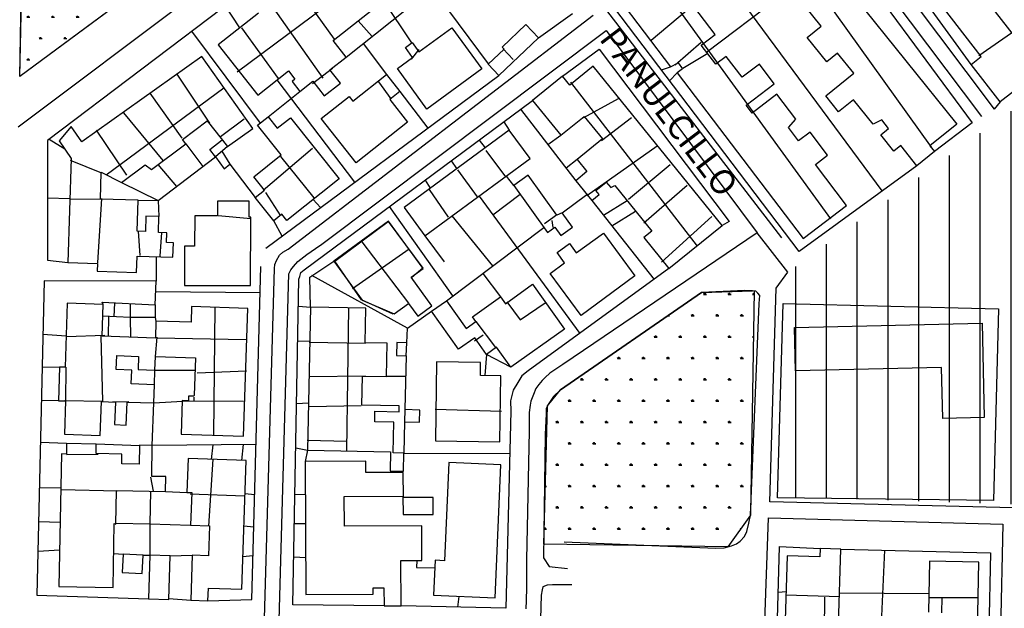
# Model space of a CAD drawing. Units: millimetres. Extents: x 734 to 8077, y 427 to 7224.
# Drawn here: x 4127 to 4327, y 791 to 911 of the extents above; entities that cross this region are included whole.
import ezdxf

# ---------------------------------------------------------------- set-up
doc = ezdxf.new("R2010")
doc.units = ezdxf.units.MM
for name, color, linetype in [('AREAS-VERDES', 3, 'Continuous'), ('CALLES', 8, 'Continuous'), ('CERCOS', 252, 'Continuous'), ('EDFICIOS', 9, 'Continuous'), ('equipamiento', 151, 'Continuous'), ('NOM-CALLES', 252, 'Continuous')]:
    doc.layers.add(name, color=color, linetype=linetype)
doc.styles.add('SIMPLEX', font='SIMPLEX.shx', dxfattribs={"height": 5})

msp = doc.modelspace()

# ---------------------------------------------------------------- hatches: boundary and pattern name
at = {"layer": 'AREAS-VERDES', "linetype": 'Continuous'}
h = msp.add_hatch(dxfattribs=at)
h.set_pattern_fill('SWAMP', color=256, scale=5, style=0)
h.set_pattern_definition([(0, (-343009.0154, -6297089.7184), (2.5, 4.330127015), [0.625, -4.375]), (90, (-343008.7029, -6297089.7184), (-2.5, 4.330127015), [0.3125, -8.34775403]), (90, (-343008.6247, -6297089.7184), (-2.5, 4.330127015), [0.25, -8.41025403]), (90, (-343008.781, -6297089.7184), (-2.5, 4.330127015), [0.25, -8.41025403]), (60, (-343008.5466, -6297089.7184), (-2.4999999966, 4.330127017), [0.2, -4.8]), (120, (-343008.859, -6297089.7184), (-4.9999999966, 2e-09), [0.2, -4.8])])
h.paths.add_polyline_path([(4162.86, 925.62), (4163.45, 927.9), (4130.09, 929.26), (4127.96, 927.73), (4127.67, 927.44), (4127.05, 899.14)])
h = msp.add_hatch(dxfattribs=at)
h.set_pattern_fill('SWAMP', color=256, scale=5, style=0)
h.set_pattern_definition([(0, (-343009.0154, -6297089.7184), (2.5, 4.330127015), [0.625, -4.375]), (90, (-343008.7029, -6297089.7184), (-2.5, 4.330127015), [0.3125, -8.34775403]), (90, (-343008.6247, -6297089.7184), (-2.5, 4.330127015), [0.25, -8.41025403]), (90, (-343008.781, -6297089.7184), (-2.5, 4.330127015), [0.25, -8.41025403]), (60, (-343008.5466, -6297089.7184), (-2.4999999966, 4.330127017), [0.2, -4.8]), (120, (-343008.859, -6297089.7184), (-4.9999999966, 2e-09), [0.2, -4.8])])
h.paths.add_polyline_path([(4276.31, 855.58), (4275.96, 855.64), (4265.56, 855.27), (4236.97, 835.51), (4234.32, 832.22), (4233.53, 804.14), (4270.95, 803.61), (4275.57, 810.04)])
at = {"layer": 'equipamiento', "linetype": 'Continuous'}
h = msp.add_hatch(dxfattribs=at)
h.set_pattern_fill('LINE', color=256, scale=50, angle=90, style=0)
h.set_pattern_definition([(90, (-343009.0154, -6297089.7184), (-6.25, 4e-16), [])])
h.paths.add_polyline_path([(4516.14, 934.72), (4471.45, 995.17), (4391.85, 934.62), (4372.53, 920.81), (4378.42, 911.92), (4351.63, 891.23), (4343.23, 902.74), (4283.13, 859.42), (4280.78, 856.13), (4279.54, 813.91), (4428.11, 808.93), (4430.2, 871.19)])
h.paths.add_polyline_path([(4378.42, 911.92), (4372.53, 920.81), (4391.85, 934.62), (4471.45, 995.17), (4375.78, 926.2), (4370.79, 922.29), (4370.64, 922.5), (4343.23, 902.74), (4351.63, 891.23)], flags=16)
h.paths.add_polyline_path([(4374.79, 873.06), (4414.55, 873.06), (4414.55, 888.06), (4374.79, 888.06)], flags=24)

# ---------------------------------------------------------------- linework, layer by layer
at = {"layer": 'AREAS-VERDES', "linetype": 'Continuous'}
for points in [[(4127.88, 927.67), (4130.09, 929.26), (4163.45, 927.9), (4162.86, 925.62), (4127.05, 899.14), (4127.67, 927.44)], [(4276.31, 855.58), (4275.57, 810.04), (4270.95, 803.61), (4233.53, 804.14), (4234.32, 832.22), (4236.97, 835.51), (4265.56, 855.27), (4275.96, 855.64)]]:
    msp.add_lwpolyline(points, dxfattribs=at)
at = {"layer": 'CALLES'}
for p, q in [((4126.72, 888.94), (4288.23, 1010.13)), ((4257.05, 982.78, 55), (4325.08, 892.53, 55)), ((4254.67, 980.97, 55), (4322.5, 891.04, 55)), ((4216.07, 951.88), (4281.82, 866.34)), ((4162.86, 925.62), (4127.05, 899.14)), ((4127.05, 899.14), (4127.49, 925.16)), ((4181.6, 864.1, 55), (4243.59, 911.61, 55)), ((4188.46, 865.11, 55), (4246.22, 908.45, 55)), ((4246.22, 908.45, 55), (4276.87, 867.42, 55)), ((4276.87, 867.42), (4237.38, 840.64)), ((4283.13, 859.42), (4276.87, 867.42)), ((4187.14, 864.18, 55), (4188.46, 865.11, 55)), ((4179.21, 861.79, 55), (4179.87, 862.85, 55)), ((4179.87, 862.85, 55), (4180.53, 863.49, 55)), ((4180.53, 863.49, 55), (4181.6, 864.1, 55)), ((4183.54, 861.59, 55), (4185.42, 862.97, 55)), ((4185.42, 862.97, 55), (4187.14, 864.18, 55)), ((4178.79, 860.12, 55), (4178.92, 860.98, 55)), ((4178.92, 860.98, 55), (4179.21, 861.79, 55)), ((4182.14, 859.85, 55), (4182.67, 860.58, 55)), ((4182.67, 860.58, 55), (4183.54, 861.59, 55)), ((4176.8, 789.03, 55), (4178.79, 860.12, 55)), ((4179.77, 788.72, 55), (4181.72, 859.08, 55)), ((4181.72, 859.08, 55), (4182.14, 859.85, 55)), ((4280.78, 856.13), (4283.13, 859.42)), ((4265.56, 855.27), (4236.97, 835.51)), ((4274.41, 855.65), (4265.56, 855.27)), ((4275.96, 855.64), (4274.41, 855.65)), ((4276.66, 855.51), (4275.96, 855.64)), ((4277.02, 855.1), (4276.66, 855.51)), ((4277.43, 854.65), (4277.02, 855.1)), ((4277.33, 853.06), (4277.43, 854.65)), ((4279.51, 812.74), (4280.78, 856.13)), ((4275.57, 810.04), (4277.33, 853.06)), ((4237.38, 840.64), (4234.76, 838.91)), ((4234.76, 838.91), (4233.81, 837.98)), ((4232.54, 836.6), (4231.96, 835.75)), ((4233.24, 837.41), (4232.54, 836.6)), ((4233.81, 837.98), (4233.24, 837.41)), ((4231.46, 834.57), (4230.92, 833.23)), ((4231.96, 835.75), (4231.46, 834.57)), ((4236.97, 835.51), (4235.49, 834.17)), ((4230.79, 832.41), (4230.57, 830.91)), ((4230.92, 833.23), (4230.79, 832.41)), ((4234.59, 832.71), (4234.05, 831.73)), ((4235.08, 833.52), (4234.59, 832.71)), ((4235.49, 834.17), (4235.08, 833.52)), ((4230.57, 830.91), (4230.59, 827.15)), ((4234.04, 830.63), (4233.84, 826.43)), ((4234.05, 831.73), (4234.04, 830.63)), ((4230.59, 827.15), (4230.06, 800.97)), ((4233.84, 826.43), (4233.49, 801.39)), ((4390.89, 810.02), (4279.51, 812.74)), ((4274.68, 674.94), (4279.19, 809.48)), ((4274.77, 806.7), (4275.23, 808.41)), ((4275.23, 808.41), (4275.57, 810.04)), ((4279.19, 809.48), (4326.83, 808.21)), ((4274.31, 805.72), (4274.77, 806.7)), ((4326.83, 808.21), (4324.31, 688.95)), ((4237.71, 804.62), (4268.5, 803.36)), ((4272.67, 804.23), (4273.45, 804.79)), ((4273.45, 804.79), (4274.31, 805.72)), ((4268.5, 803.36), (4270.21, 803.43)), ((4270.21, 803.43), (4271.69, 803.79)), ((4271.69, 803.79), (4272.67, 804.23)), ((4230.06, 800.97), (4230.01, 795.38)), ((4233.49, 801.39), (4234.61, 799.63)), ((4234.61, 799.63), (4238.36, 799.19)), ((4230.01, 795.38), (4229.99, 792.69)), ((4233.23, 794.87), (4232.98, 793.77)), ((4233.32, 795.48), (4233.23, 794.87)), ((4234.26, 795.84), (4233.32, 795.48)), ((4235.32, 795.87), (4234.26, 795.84)), ((4239.24, 795.92), (4235.32, 795.87)), ((4232.98, 793.77), (4229.71, 666.97)), ((4229.99, 792.69), (4229.9, 791.02))]:
    msp.add_line(p, q, dxfattribs=at)
at = {"layer": 'CERCOS'}
for p, q in [((4268.11, 960.79, 212), (4320.57, 889.71, 212)), ((4285.46, 863.57, 212), (4219.04, 951.12, 212)), ((4213.34, 947.33, 212), (4132.72, 886.16, 212)), ((4266.6, 904.08, 212), (4294.4, 925.16, 212)), ((4206.82, 922.44, 212), (4222.27, 901.7, 212)), ((4193.38, 903.08, 212), (4215.12, 920.37, 212)), ((4302.33, 875.89, 212), (4271.97, 916.91, 212)), ((4320.39, 901.6, 212), (4309.35, 916.84, 212)), ((4206.72, 905.99, 212), (4201, 914.56, 212)), ((4171.78, 909.04, 212), (4168.8, 913.54, 212)), ((4198.64, 907.27, 212), (4195.81, 910.46, 212)), ((4232.47, 906.97, 212), (4239.35, 911.93, 212)), ((4161.93, 908.32, 212), (4175.88, 889.65, 212)), ((4196.82, 905.81, 212), (4201.57, 899.54, 212)), ((4237.34, 899.21, 552.3), (4244.79, 904.7, 552.3)), ((4244.79, 904.7, 552.3), (4271.2, 869.7, 552.3)), ((4257.46, 900.48, 212), (4259.32, 901.1, 212)), ((4177.03, 864.25, 212), (4224.39, 899.36, 212)), ((4179.32, 898.44, 212), (4195.11, 877.66, 212)), ((4259.12, 898.29, 212), (4260.67, 899.87, 212)), ((4177.53, 890.96, 212), (4184, 896.1, 212)), ((4204.29, 896.08, 212), (4209.97, 888.67, 212)), ((4184.88, 859.88, 552.3), (4231.24, 894.27, 552.3)), ((4228.84, 892.49, 212), (4240.03, 877.98, 212)), ((4326.25, 894.01, 212), (4325.08, 892.53, 212)), ((4225.42, 889.95, 212), (4226.52, 888.24, 212)), ((4320.57, 889.71, 212), (4312.92, 883.89, 212)), ((4133.06, 886.42, 212), (4136.19, 884.42, 212)), ((4234.39, 885.3, 212), (4236.98, 887.19, 212)), ((4132.72, 886.16, 212), (4132.71, 861.85, 212)), ((4160.78, 885.47, 212), (4164.25, 880.84, 212)), ((4165.71, 884.33, 212), (4168.18, 886.29, 212)), ((4169.27, 884.93, 212), (4166.84, 882.81, 212)), ((4220.41, 886.23, 212), (4221.61, 884.63, 212)), ((4155.15, 873.92, 212), (4166.84, 882.81, 212)), ((4166.84, 882.81, 212), (4165.71, 884.33, 212)), ((4166.84, 882.81, 212), (4168.62, 880.39, 212)), ((4168.15, 883.95, 212), (4169.73, 881.32, 212)), ((4158.98, 876.83, 212), (4155.15, 881.25, 212)), ((4168.62, 880.39, 212), (4169.73, 881.32, 212)), ((4169.73, 881.32, 212), (4174.92, 874.54, 212)), ((4214.75, 882.04, 212), (4215.84, 880.4, 212)), ((4240.31, 882.31, 212), (4238.07, 880.53, 212)), ((4309.35, 881.02, 212), (4285.46, 863.57, 212)), ((4227.44, 876.97, 212), (4225.94, 878.92, 212)), ((4147.72, 877.6, 212), (4155.15, 873.92, 212)), ((4159.01, 876.75, 212), (4158.98, 876.83, 212)), ((4209.42, 878.08, 212), (4210.44, 876.43, 212)), ((4132.72, 874.5, 212), (4137.23, 874.37, 212)), ((4220.39, 874.85, 212), (4240.84, 846.96, 212)), ((4223.19, 871.04, 212), (4228.72, 875.21, 212)), ((4237.26, 871.47, 212), (4242.3, 875.17, 212)), ((4151.1, 873.99, 212), (4155.15, 873.92, 212)), ((4155.15, 873.92, 212), (4155.34, 870.7, 212)), ((4186.71, 874.14, 212), (4188.16, 872.51, 212)), ((4215.09, 854.61, 212), (4202.21, 872.73, 212)), ((4243.31, 873.92, 212), (4255.95, 857.94, 212)), ((4250.51, 873.9, 212), (4245.69, 870.91, 212)), ((4223.2, 860.69, 212), (4214.95, 870.85, 212)), ((4247.38, 868.78, 212), (4252.21, 871.81, 212)), ((4180.35, 866.72, 212), (4178.66, 869.84, 212)), ((4213.74, 853.6, 212), (4233.57, 868.48, 212)), ((4271.2, 869.7, 552.3), (4269.77, 868.88, 552.3)), ((4209.39, 866.77, 212), (4213.32, 861.5, 212)), ((4154.79, 862.53, 552.3), (4154.76, 857.58, 552.3)), ((4132.71, 861.85, 212), (4136.8, 861.37, 212)), ((4174.21, 792.93, 552.3), (4176.04, 860.56, 552.3)), ((4186.01, 858.4, 552.3), (4190.86, 861.64, 552.3)), ((4183.77, 857.97, 552.3), (4183.94, 858.54, 552.3)), ((4183.94, 858.54, 552.3), (4184.15, 859.35, 552.3)), ((4184.15, 859.35, 552.3), (4184.88, 859.88, 552.3)), ((4186.11, 852.28, 552.3), (4186.01, 858.4, 552.3)), ((4205.87, 848.05, 212), (4186.44, 858.69, 212)), ((4221.13, 859.14, 212), (4224.73, 854.41, 212)), ((4258.98, 860.14, 552.3), (4230.34, 839.33, 552.3)), ((4132.04, 857.63, 552.3), (4130.56, 793.8, 552.3)), ((4154.76, 857.58, 552.3), (4132.04, 857.63, 552.3)), ((4154.6, 852.77, 552.3), (4154.76, 857.58, 552.3)), ((4182.56, 791.85, 552.3), (4183.77, 857.97, 552.3)), ((4154.69, 855.46, 552.3), (4175.89, 855.26, 552.3)), ((4143.79, 853.3, 552.3), (4154.6, 852.77, 552.3)), ((4144.03, 852.81, 552.3), (4143.79, 853.3, 552.3)), ((4146.22, 850.36, 552.3), (4146.4, 853.17, 552.3)), ((4149.5, 853.02, 552.3), (4149.48, 850.2, 552.3)), ((4154.6, 852.77, 552.3), (4154.58, 850.16, 552.3)), ((4183.67, 852.5, 552.3), (4186.11, 852.28, 552.3)), ((4281.01, 813.55, 55), (4282.2, 853.03, 55)), ((4282.2, 853.03, 55), (4325.96, 851.97, 55)), ((4149.48, 850.2, 552.3), (4143.94, 850.48, 552.3)), ((4145.08, 846.35, 552.3), (4145.15, 850.42, 552.3)), ((4205.87, 848.05, 212), (4210.73, 851.45, 212)), ((4325.96, 851.97, 55), (4324.94, 813.02, 55)), ((4154.58, 850.16, 552.3), (4149.48, 850.2, 552.3)), ((4149.48, 850.2, 552.3), (4149.56, 846.19, 552.3)), ((4154.58, 850.16, 552.3), (4154.73, 849.46, 552.3)), ((4131.78, 846.78, 552.3), (4136.49, 846.49, 552.3)), ((4205.71, 845.02, 212), (4205.87, 848.05, 212)), ((4185.98, 845.38, 552.3), (4183.54, 845.32, 552.3)), ((4205.58, 842.39, 552.3), (4205.32, 831.49, 552.3)), ((4221.91, 842.71, 212), (4221.58, 838.41, 212)), ((4226.88, 840.08, 212), (4221.91, 842.71, 212)), ((4131.63, 840.14, 552.3), (4135.15, 840.13, 552.3)), ((4154.41, 836.53, 552.3), (4154.52, 839.49, 552.3)), ((4154.52, 839.49, 552.3), (4162.68, 839.52, 552.3)), ((4229.1, 838.36, 552.3), (4228.24, 836.98, 552.3)), ((4230.34, 839.33, 552.3), (4229.1, 838.36, 552.3)), ((4205.48, 838.22, 552.3), (4201.61, 838.18, 552.3)), ((4228.24, 836.98, 552.3), (4227.33, 835.44, 552.3)), ((4227.33, 835.44, 552.3), (4226.78, 833.28, 552.3)), ((4134.9, 833.3, 552.3), (4131.47, 833.32, 552.3)), ((4153.99, 824.21, 552.3), (4154.28, 832.83, 552.3)), ((4154.28, 832.83, 552.3), (4161.32, 833.28, 552.3)), ((4185.74, 832.78, 552.3), (4183.31, 832.68, 552.3)), ((4226.78, 833.28, 552.3), (4226.85, 831.2, 552.3)), ((4226.85, 831.2, 552.3), (4225.8, 791.15, 552.3)), ((4205.23, 829.02, 552.3), (4205.12, 822.65, 552.3)), ((4136.57, 824.59, 552.3), (4131.28, 824.8, 552.3)), ((4151.39, 824.15, 552.3), (4142.59, 824.48, 552.3)), ((4175.06, 824.42, 552.3), (4153.99, 824.21, 552.3)), ((4166.02, 821.36, 552.3), (4166.38, 824.33, 552.3)), ((4172.45, 824.39, 552.3), (4172.09, 821.15, 552.3)), ((4183.14, 823.75, 552.3), (4185.56, 823.23, 552.3)), ((4185.56, 823.23, 552.3), (4185.06, 820.98, 552.3)), ((4205.12, 822.65, 552.3), (4226.62, 822.59, 552.3)), ((4135.4, 815.55, 552.3), (4131.07, 815.58, 552.3)), ((4153.61, 814.92, 552.3), (4153.52, 808.31, 552.3)), ((4156.66, 814.86, 552.3), (4161.01, 814.65, 552.3)), ((4172.84, 814.44, 552.3), (4174.78, 814.22, 552.3)), ((4182.97, 814.32, 552.3), (4185.1, 814.26, 552.3)), ((4324.94, 813.02, 55), (4281.01, 813.55, 55)), ((4130.91, 808.73, 552.3), (4135.27, 808.61, 552.3)), ((4146.62, 808.45, 552.3), (4153.52, 808.31, 552.3)), ((4182.86, 808.33, 552.3), (4185.13, 808.35, 552.3)), ((4153.52, 808.31, 552.3), (4153.5, 801.94, 552.3)), ((4153.52, 808.31, 552.3), (4161.77, 808.04, 552.3)), ((4172.61, 807.88, 552.3), (4174.61, 807.7, 552.3)), ((4130.77, 802.74, 552.3), (4135.16, 802.99, 552.3)), ((4278.95, 715.84, 552.3), (4281.46, 803.66, 552.3)), ((4281.46, 803.66, 552.3), (4289.69, 803.29, 552.3)), ((4293.92, 803.15, 552.3), (4324.33, 802.43, 552.3)), ((4302.09, 786.28, 552.3), (4302.87, 802.94, 552.3)), ((4324.33, 802.43, 552.3), (4322.32, 714.55, 552.3)), ((4146.14, 802.29, 552.3), (4148.08, 802.14, 552.3)), ((4152.11, 801.93, 552.3), (4153.5, 801.94, 552.3)), ((4157.64, 801.81, 552.3), (4162.1, 801.89, 552.3)), ((4172.39, 801.64, 552.3), (4174.45, 801.87, 552.3)), ((4185.17, 801.38, 552.3), (4182.74, 801.51, 552.3)), ((4207.72, 800.87, 552.3), (4207.71, 799.44, 552.3)), ((4207.71, 799.44, 552.3), (4211.37, 799.36, 552.3)), ((4282.78, 794.46, 552.3), (4281.19, 794.32, 552.3)), ((4130.56, 793.8, 552.3), (4153.23, 793.07, 552.3)), ((4157.37, 793.14, 552.3), (4161.79, 792.78, 552.3)), ((4165.3, 792.65, 552.3), (4174.21, 792.93, 552.3)), ((4216.1, 791.36, 552.3), (4216.35, 793.55, 552.3)), ((4311.79, 794.04, 552.3), (4293.63, 794.23, 552.3)), ((4201.09, 791.61, 552.3), (4182.56, 791.85, 552.3)), ((4225.8, 791.15, 552.3), (4204.55, 791.62, 552.3))]:
    msp.add_line(p, q, dxfattribs=at)
at = {"layer": 'EDFICIOS'}
for p, q in [((4235.11, 932.92), (4259.32, 901.1)), ((4246.11, 933.23), (4291.82, 870.21)), ((4171.23, 900.06), (4201.03, 922.29)), ((4292.36, 920.66), (4317.46, 889.45)), ((4183.28, 917.38), (4190.93, 906.74)), ((4190.72, 906.46), (4204.42, 917.25)), ((4288.73, 917.62), (4312.28, 884.8)), ((4322.42, 903.17), (4310.92, 918.06)), ((4289.93, 909.38), (4285.37, 915.05)), ((4178.58, 913.07), (4188.65, 898.77)), ((4262.54, 912.45), (4255.36, 906.45)), ((4268.34, 907.64), (4264.02, 913.33)), ((4175.57, 912.03), (4167.37, 905.57)), ((4325.26, 912.29), (4328.89, 907.6)), ((4172.12, 909.03), (4179.6, 898.72)), ((4208.17, 904.14), (4214.84, 909.03)), ((4214.84, 909.03), (4220.94, 900.68)), ((4229.92, 909.68), (4225.09, 905.12)), ((4232.47, 906.97), (4229.92, 909.68)), ((4287.07, 907.08), (4289.93, 909.38)), ((4329.27, 908.39), (4321.96, 903.33)), ((4193.38, 903.08), (4190.72, 906.46)), ((4224.39, 899.36), (4232.47, 906.97)), ((4265.52, 905.5), (4268.34, 907.64)), ((4291.07, 902.1), (4287.07, 907.08)), ((4167.37, 905.57), (4175.42, 895.36)), ((4205.41, 905.04), (4206.78, 906.04)), ((4206.89, 903.02), (4205.41, 905.04)), ((4208.15, 904.59), (4206.61, 902.63)), ((4206.78, 906.04), (4208.17, 904.14)), ((4225.47, 904.72), (4222.23, 901.66)), ((4225.09, 905.12), (4225.47, 904.72)), ((4225.27, 904.73), (4227.32, 902.58)), ((4265.51, 906.02), (4260.24, 901.43)), ((4268.48, 901.61), (4265.52, 905.5)), ((4164.03, 903.17), (4139.68, 885.89)), ((4174.39, 888.56), (4164.03, 903.17)), ((4190.09, 900.48), (4193.38, 903.08)), ((4203.79, 900.75), (4206.89, 903.02)), ((4266.87, 903.79), (4261.83, 900.78)), ((4270.61, 903.23), (4268.48, 901.61)), ((4273.85, 898.97), (4270.61, 903.23)), ((4293.24, 903.86), (4291.07, 902.1)), ((4296.52, 899.78), (4293.24, 903.86)), ((4320.39, 901.6), (4322.42, 903.17)), ((4337.23, 902.49), (4326.25, 894.01)), ((4186.53, 897.7), (4190.63, 900.86)), ((4192.2, 897.81), (4190.09, 900.48)), ((4209.81, 892.53), (4203.79, 900.75)), ((4220.94, 900.68), (4209.81, 892.53)), ((4222.23, 901.66), (4224.39, 899.36)), ((4243.55, 901.24), (4238.81, 897.4)), ((4269.77, 868.88), (4243.55, 901.24)), ((4259.32, 901.1), (4260.86, 901.89)), ((4261.76, 900.7), (4260.67, 899.87)), ((4260.86, 901.89), (4261.76, 900.7)), ((4277.36, 901.64), (4273.85, 898.97)), ((4280.39, 897.66), (4277.36, 901.64)), ((4326.25, 894.01), (4320.39, 901.6)), ((4158.96, 899.62), (4165.58, 889.63)), ((4175.42, 895.36), (4181.66, 900.28)), ((4181.66, 900.28), (4182.98, 898.61)), ((4182.98, 898.61), (4182.39, 898.14)), ((4194.74, 894.16), (4201.57, 899.54)), ((4201.57, 899.54), (4204.29, 896.08)), ((4237.34, 899.21), (4231.24, 894.27)), ((4238.81, 897.4), (4237.34, 899.21)), ((4260.67, 899.87), (4286.27, 866.23)), ((4290.84, 895.21), (4296.52, 899.78)), ((4144.64, 879.19), (4168.56, 896.82)), ((4182.39, 898.14), (4184, 896.1)), ((4184, 896.1), (4186.62, 898.16)), ((4186.62, 898.16), (4188.93, 895.23)), ((4188.93, 895.23), (4192.2, 897.81)), ((4202.5, 894.61), (4200.03, 898.02)), ((4238.97, 898), (4264.73, 864.71)), ((4274.64, 893.29), (4280.39, 897.66)), ((4153.52, 895.76), (4160.01, 886.62)), ((4188.32, 890.64), (4193.99, 895.1)), ((4193.99, 895.1), (4194.74, 894.16)), ((4204.29, 896.08), (4202.23, 894.46)), ((4202.23, 894.46), (4205.87, 889.83)), ((4241.66, 890.84), (4248.74, 894.67)), ((4280.91, 895.53), (4275.86, 891.69)), ((4284.74, 890.5), (4280.91, 895.53)), ((4293.44, 891.98), (4290.84, 895.21)), ((4296.47, 894.41), (4293.44, 891.98)), ((4300.46, 889.45), (4296.47, 894.41)), ((4231.24, 894.27), (4236.98, 887.19)), ((4275.86, 891.69), (4274.64, 893.29)), ((4148.16, 891.73), (4156.16, 882.07)), ((4167.88, 886.95), (4172.67, 890.52)), ((4175.36, 889.24), (4177.53, 890.96)), ((4177.53, 890.96), (4179.38, 888.63)), ((4179.38, 888.63), (4182.06, 890.77)), ((4182.06, 890.77), (4191.97, 878.33)), ((4195.43, 881.61), (4188.32, 890.64)), ((4236.98, 887.19), (4241.74, 891.04)), ((4241.74, 891.04), (4245.44, 886.47)), ((4245.24, 886.13), (4251.37, 890.81)), ((4283.27, 888.81), (4284.74, 890.5)), ((4137.49, 888.98), (4135.06, 886.06)), ((4139.68, 885.89), (4137.49, 888.98)), ((4160.11, 886.37), (4165.12, 890.11)), ((4165.12, 890.11), (4169.27, 884.93)), ((4169.27, 884.93), (4174.39, 888.56)), ((4180.17, 883.2), (4175.36, 889.24)), ((4205.87, 889.83), (4195.43, 881.61)), ((4285.33, 886.1), (4283.27, 888.81)), ((4302.23, 890.34), (4300.46, 889.45)), ((4302.02, 887.31), (4303.62, 888.6)), ((4303.62, 888.6), (4302.23, 890.34)), ((4317.46, 889.45), (4311.99, 885.05)), ((4142.59, 888.23), (4148.76, 879.09)), ((4160.78, 885.47), (4160.11, 886.37)), ((4226.52, 888.24), (4205.15, 872.55)), ((4230.76, 882.46), (4226.52, 888.24)), ((4245.44, 886.47), (4240.31, 882.31)), ((4287.64, 887.86), (4285.33, 886.1)), ((4291.22, 883.16), (4287.64, 887.86)), ((4304.69, 883.98), (4302.02, 887.31)), ((4135.06, 886.06), (4137.5, 882.51)), ((4153.84, 880.27), (4160.78, 885.47)), ((4176.51, 876.03), (4186.57, 884.57)), ((4242.29, 874.98), (4256.58, 885.05)), ((4306.07, 885.09), (4304.69, 883.98)), ((4309.35, 881.02), (4306.07, 885.09)), ((4311.99, 885.05), (4312.92, 883.89)), ((4137.5, 882.51), (4136.8, 861.37)), ((4174.65, 878.79), (4180.17, 883.2)), ((4180.01, 882.9), (4186.83, 874.5)), ((4209.39, 866.77), (4230.76, 882.46)), ((4221.76, 884.08), (4225.79, 878.76)), ((4288.73, 881.27), (4291.22, 883.16)), ((4312.92, 883.89), (4309.35, 881.02)), ((4137.32, 882.16), (4143.7, 879.55)), ((4147.72, 877.6), (4152.52, 881.2)), ((4152.52, 881.2), (4153.84, 880.27)), ((4240.31, 882.31), (4242.32, 879.83)), ((4250.77, 874.25), (4259.25, 881.24)), ((4295.08, 872.93), (4288.73, 881.27)), ((4143.45, 874.25), (4143.63, 879.71)), ((4143.63, 879.71), (4147.72, 877.6)), ((4176.82, 876.06), (4174.65, 878.79)), ((4216.04, 880.21), (4220.02, 874.69)), ((4230.37, 879.08), (4227.44, 876.97)), ((4236.2, 870.98), (4230.37, 879.08)), ((4242.32, 879.83), (4240.03, 877.98)), ((4191.97, 878.33), (4181.36, 869.88)), ((4227.44, 876.97), (4234.28, 867.48)), ((4240.03, 877.98), (4243.31, 873.92)), ((4244.12, 875.99), (4246.25, 877.71)), ((4246.25, 877.71), (4247.18, 876.56)), ((4247.18, 876.56), (4248.01, 877)), ((4248.01, 877), (4255.52, 867.73)), ((4253.86, 869.42), (4262.66, 877.06)), ((4143.69, 874.37), (4142.83, 861.32)), ((4174.92, 874.54), (4176.82, 876.06)), ((4178.66, 869.84), (4174.92, 874.54)), ((4176.96, 875.58), (4180.04, 870.87)), ((4210.27, 876.18), (4214.09, 870.54)), ((4243.31, 873.92), (4244.81, 875.14)), ((4244.81, 875.14), (4244.12, 875.99)), ((4137.33, 874.21), (4143.61, 874.29)), ((4151.1, 873.99), (4143.45, 874.25)), ((4150.89, 867.73), (4151.1, 873.99)), ((4167.24, 873.8), (4167.24, 870.82)), ((4173.69, 873.79), (4167.24, 873.8)), ((4173.68, 870.59), (4173.69, 873.79)), ((4205.15, 872.55), (4209.39, 866.77)), ((4286.27, 866.23), (4295.08, 872.93)), ((4152.68, 870.79), (4152.58, 867.67)), ((4155.34, 870.7), (4152.68, 870.79)), ((4155.23, 867.47), (4155.34, 870.7)), ((4162.6, 870.82), (4162.59, 864.71)), ((4167.24, 870.82), (4162.6, 870.82)), ((4167.36, 870.88), (4174.01, 870.27)), ((4173.98, 870.59), (4173.68, 870.59)), ((4173.95, 856.68), (4173.98, 870.59)), ((4180.33, 871.17), (4178.66, 869.84)), ((4181.36, 869.88), (4180.33, 871.17)), ((4236.11, 870.95), (4233.67, 869.22)), ((4237.26, 871.47), (4236.2, 870.98)), ((4239.36, 868.55), (4237.26, 871.47)), ((4257.49, 861.41), (4267.67, 870.68)), ((4202.01, 869.76), (4190.86, 861.64)), ((4191.08, 861.64), (4201.91, 869.72)), ((4201.91, 869.72), (4208.98, 860.24)), ((4209.01, 860.14), (4202.01, 869.76)), ((4234.28, 867.48), (4235.76, 868.54)), ((4235.18, 869.92), (4235.35, 868.46)), ((4235.76, 868.54), (4236.98, 866.84)), ((4236.98, 866.84), (4239.36, 868.55)), ((4258.98, 860.14), (4269.77, 868.88)), ((4152.58, 867.67), (4150.89, 867.73)), ((4151.11, 867.73), (4151.46, 862.8)), ((4156.97, 867.42), (4155.23, 867.47)), ((4155.88, 867.47), (4155.5, 862.66)), ((4156.9, 865.41), (4156.97, 867.42)), ((4240.15, 863.31), (4245.65, 867.35)), ((4245.65, 867.35), (4252.05, 858.66)), ((4255.52, 867.73), (4253.89, 866.41)), ((4253.89, 866.41), (4258.98, 860.14)), ((4158.27, 865.37), (4156.9, 865.41)), ((4158.17, 862.42), (4158.27, 865.37)), ((4160.55, 864.71), (4160.54, 856.7)), ((4162.59, 864.71), (4160.55, 864.71)), ((4196.55, 865.54), (4206.04, 853.08)), ((4236.26, 863.38), (4238.75, 865.21)), ((4238.75, 865.21), (4240.15, 863.31)), ((4150.78, 859.31), (4150.89, 862.66)), ((4150.89, 862.66), (4158.17, 862.42)), ((4206.22, 864.05), (4194.68, 856.03)), ((4237.78, 861.32), (4236.26, 863.38)), ((4136.8, 861.37), (4142.86, 861.17)), ((4142.86, 861.17), (4142.81, 859.57)), ((4190.86, 861.64), (4196.63, 853.71)), ((4196.49, 853.81), (4191.08, 861.64)), ((4234.83, 859.15), (4237.78, 861.32)), ((4142.81, 859.57), (4150.78, 859.31)), ((4206.56, 858.36), (4209.01, 860.14)), ((4210.79, 852.56), (4206.56, 858.36)), ((4208.98, 860.24), (4206.72, 858.3)), ((4241.12, 850.61), (4234.83, 859.15)), ((4252.05, 858.66), (4241.12, 850.61)), ((4160.54, 856.7), (4173.95, 856.68)), ((4225.75, 852.99), (4231.27, 856.93)), ((4231.27, 856.93), (4237.76, 847.84)), ((4219.04, 850.35), (4224.73, 854.41)), ((4224.73, 854.41), (4225.75, 852.99)), ((4136.72, 853.07), (4136.26, 840.09)), ((4144.03, 852.81), (4136.72, 853.07)), ((4143.8, 846.39), (4144.03, 852.81)), ((4161.97, 852.42), (4161.86, 849.21)), ((4173.41, 852.02), (4161.97, 852.42)), ((4202.91, 850.86), (4196.49, 853.81)), ((4196.63, 853.71), (4203.15, 850.92)), ((4203.15, 850.92), (4206.07, 853.05)), ((4206.07, 853.05), (4207.94, 850.48)), ((4207.94, 850.48), (4210.79, 852.56)), ((4210.73, 851.45), (4213.74, 853.6)), ((4213.74, 853.6), (4217.77, 847.96)), ((4226.02, 853.4), (4228.77, 849.7)), ((4228.77, 849.7), (4233.85, 853.16)), ((4166.73, 852.24), (4166.43, 826.39)), ((4172.5, 826.09), (4173.41, 852.02)), ((4186.11, 852.28), (4185.56, 823.23)), ((4197.39, 852.07), (4186.11, 852.28)), ((4193.89, 852.15), (4193.45, 823.2)), ((4197.26, 845.06), (4197.39, 852.07)), ((4216.23, 843.74), (4210.73, 851.45)), ((4219.75, 849.36), (4219.04, 850.35)), ((4154.73, 849.46), (4154.61, 846.01)), ((4161.86, 849.21), (4154.73, 849.46)), ((4217.77, 847.96), (4219.75, 849.36)), ((4219.76, 849.41), (4223.75, 844.09)), ((4284.46, 848.15), (4322.61, 849.03)), ((4322.61, 849.03), (4323.05, 829.87)), ((4136.55, 846.32), (4144.34, 846.57)), ((4143.56, 846.4), (4143.84, 833.19)), ((4154.61, 846.01), (4143.8, 846.39)), ((4219.46, 845.45), (4221.24, 846.68)), ((4237.76, 847.84), (4226.88, 840.08)), ((4284.66, 839.39), (4284.46, 848.15)), ((4154.94, 846.22), (4154.6, 842.26)), ((4154.94, 846.06), (4173.09, 845.71)), ((4197.32, 844.91), (4185.9, 845.09)), ((4201.74, 844.97), (4197.26, 845.06)), ((4201.61, 838.18), (4201.74, 844.97)), ((4203.71, 845.12, 552.3), (4203.59, 842.48, 552.3)), ((4205.71, 845.02, 552.3), (4203.71, 845.12, 552.3)), ((4205.58, 842.39, 552.3), (4205.71, 845.02, 552.3)), ((4219.51, 846.08), (4216.23, 843.74)), ((4221.91, 842.71), (4219.51, 846.08)), ((4146.67, 839.62), (4146.77, 842.45)), ((4146.77, 842.45), (4151.2, 842.29)), ((4203.59, 842.48, 552.3), (4205.58, 842.39, 552.3)), ((4223.96, 844.17), (4221.91, 842.71)), ((4226.88, 840.08), (4223.96, 844.17)), ((4151.2, 842.29), (4151.1, 839.61)), ((4154.52, 839.49), (4154.62, 842.27)), ((4154.62, 842.27), (4162.77, 841.99)), ((4162.77, 841.99), (4162.5, 834.33)), ((4211.74, 841.18), (4211.51, 825.14)), ((4220.69, 841.05), (4211.74, 841.18)), ((4220.65, 838.42), (4220.69, 841.05)), ((4135.15, 840.13), (4134.9, 833.3)), ((4136.26, 840.09), (4135.15, 840.13)), ((4136.42, 840.12), (4136.34, 833.19)), ((4149.81, 839.5), (4146.67, 839.62)), ((4149.71, 836.7), (4149.81, 839.5)), ((4151.1, 839.61), (4154.52, 839.49)), ((4163.1, 838.97), (4173.13, 839.39)), ((4224.82, 838.36), (4220.65, 838.42)), ((4224.63, 824.95), (4224.82, 838.36)), ((4314.37, 840.07), (4284.66, 839.39)), ((4314.61, 829.68), (4314.37, 840.07)), ((4154.41, 836.53), (4149.71, 836.7)), ((4154.28, 832.83), (4154.41, 836.53)), ((4197.32, 838.31), (4185.9, 838.16)), ((4196.59, 832.37), (4196.7, 838.27)), ((4196.7, 838.27), (4201.61, 838.18)), ((4162.5, 834.33), (4162.38, 834.2)), ((4134.9, 833.3), (4136.35, 833.25)), ((4136.35, 833.25), (4136.12, 826.5)), ((4143.84, 833.15), (4136.22, 833.27)), ((4143.41, 826.24), (4143.66, 833.13)), ((4143.66, 833.13), (4146.48, 833.03)), ((4145.92, 833.08), (4149.19, 833.14)), ((4146.48, 833.03), (4146.32, 828.43)), ((4148.68, 828.35), (4148.85, 833.02)), ((4148.85, 833.02), (4154.28, 832.83)), ((4160.08, 833.33), (4159.84, 826.53)), ((4161.32, 833.28), (4160.08, 833.33)), ((4161.05, 833.25), (4172.55, 833.19)), ((4161.35, 834.23), (4161.32, 833.28)), ((4162.38, 834.2), (4161.35, 834.23)), ((4162.48, 833.34), (4162.48, 834.03)), ((4204.16, 832.23), (4196.59, 832.37)), ((4196.45, 832.23), (4185.89, 832.04)), ((4199.2, 828.99), (4199.24, 831.16)), ((4199.24, 831.16), (4204.14, 831.06)), ((4204.14, 831.06), (4204.16, 832.23)), ((4205.32, 831.49, 552.3), (4205.23, 829.02, 552.3)), ((4208.36, 831.38, 552.3), (4205.32, 831.49, 552.3)), ((4208.27, 828.92, 552.3), (4208.36, 831.38, 552.3)), ((4224.96, 831.13), (4211.46, 831.54)), ((4146.32, 828.43), (4148.68, 828.35)), ((4203.08, 828.92), (4199.2, 828.99)), ((4202.96, 822.7), (4203.08, 828.92)), ((4205.23, 829.02, 552.3), (4208.27, 828.92, 552.3)), ((4323.05, 829.87), (4314.61, 829.68)), ((4136.12, 826.5), (4143.41, 826.24)), ((4159.84, 826.53), (4172.5, 826.09)), ((4136.57, 824.59), (4136.53, 822.45)), ((4142.61, 824.48), (4136.57, 824.59)), ((4142.57, 822.54), (4142.61, 824.48)), ((4193.6, 825.03), (4185.48, 825.19)), ((4211.51, 825.14), (4224.63, 824.95)), ((4135.53, 822.47), (4135.03, 795.59)), ((4136.53, 822.45), (4135.53, 822.47)), ((4136.57, 822.38), (4143.01, 822.46)), ((4147.81, 822.44), (4142.57, 822.54)), ((4147.78, 820.49), (4147.81, 822.44)), ((4151.39, 824.25), (4151.32, 820.43)), ((4153.99, 824.21), (4151.39, 824.25)), ((4153.87, 817.93), (4153.99, 824.21)), ((4185.56, 823.23), (4202.41, 822.91)), ((4202.41, 822.91), (4202.33, 819.05)), ((4202.95, 822.69), (4202.96, 822.7)), ((4205.12, 822.65), (4202.95, 822.69)), ((4205.05, 818.99), (4205.12, 822.65)), ((4151.32, 820.43), (4147.78, 820.49)), ((4161.25, 821.53), (4161.01, 814.65)), ((4173.07, 821.12), (4161.25, 821.53)), ((4165.48, 807.83), (4166.34, 821.45)), ((4172.16, 794.99), (4173.07, 821.12)), ((4197.4, 821.04), (4185.06, 820.98)), ((4185.06, 820.98), (4185.21, 793.91)), ((4197.41, 818.69), (4197.4, 821.04)), ((4214.23, 820.71), (4213.36, 800.8)), ((4224.81, 820.25), (4214.23, 820.71)), ((4204.99, 818.73), (4197.41, 818.69)), ((4202.33, 819.05), (4205.05, 818.99)), ((4205.02, 813.61), (4204.99, 818.73)), ((4223.64, 793.23), (4224.81, 820.25)), ((4153.6, 817.79), (4154.14, 814.9)), ((4156.72, 817.88), (4153.87, 817.93)), ((4156.66, 814.86), (4156.72, 817.88)), ((4147.01, 814.94), (4135.39, 815.16)), ((4146.61, 808.22), (4146.74, 815.05)), ((4146.74, 815.05), (4156.66, 814.86)), ((4161.01, 814.65), (4162, 814.62)), ((4161.69, 814.37), (4172.74, 813.99)), ((4162, 814.62), (4161.77, 808.04)), ((4193, 813.86), (4204.92, 813.93)), ((4193.03, 807.82), (4193, 813.86)), ((4204.92, 813.93), (4204.94, 810.18)), ((4211.04, 813.64), (4205.02, 813.61)), ((4211.06, 810.21), (4211.04, 813.64)), ((4146.01, 795.38), (4146.25, 808.33)), ((4146.25, 808.33), (4146.61, 808.22)), ((4204.94, 810.18), (4211.06, 810.21)), ((4161.77, 808.04), (4165.64, 807.9)), ((4165.64, 807.9), (4165.43, 801.77)), ((4208.73, 807.91), (4193.03, 807.82)), ((4208.76, 800.87), (4208.73, 807.91)), ((4289.69, 803.29), (4289.63, 801.59)), ((4293.92, 803.15), (4289.69, 803.29)), ((4293.42, 787.85), (4293.92, 803.15)), ((4148.08, 802.14), (4147.88, 798.39)), ((4152.11, 801.93), (4148.08, 802.14)), ((4151.91, 798.18), (4152.11, 801.93)), ((4153.5, 801.94), (4153.23, 793.07)), ((4157.64, 801.81), (4153.5, 801.94)), ((4157.36, 792.94), (4157.64, 801.81)), ((4162.1, 801.89), (4161.79, 792.78)), ((4165.43, 801.77), (4162.1, 801.89)), ((4204.5, 800.85), (4208.76, 800.87)), ((4204.55, 791.62), (4204.5, 800.85)), ((4211.44, 800.89), (4211.13, 793.77)), ((4213.36, 800.8), (4211.44, 800.89)), ((4283.02, 801.8), (4281.72, 761.77)), ((4289.63, 801.59), (4283.02, 801.8)), ((4311.92, 800.7), (4311.72, 790.32)), ((4321.96, 800.5), (4311.92, 800.7)), ((4321.2, 761.06), (4321.96, 800.5)), ((4147.88, 798.39), (4151.91, 798.18)), ((4135.03, 795.59), (4146.01, 795.38)), ((4165.3, 792.65), (4165.39, 795.22)), ((4165.39, 795.22), (4172.16, 794.99)), ((4198.86, 795.3), (4201.07, 795.31)), ((4198.86, 793.98), (4198.86, 795.3)), ((4201.07, 795.31), (4201.09, 791.61)), ((4153.23, 793.07), (4157.36, 792.94)), ((4161.79, 792.78), (4165.3, 792.65)), ((4185.21, 793.91), (4198.86, 793.98)), ((4211.13, 793.77), (4223.64, 793.23)), ((4293.73, 793.48), (4282.76, 793.78)), ((4290.59, 793.42), (4290.28, 768.71)), ((4311.87, 793.34), (4321.7, 793.35)), ((4314.46, 790.21), (4314.48, 793.35)), ((4201.09, 791.61), (4204.55, 791.62))]:
    msp.add_line(p, q, dxfattribs=at)

# ---------------------------------------------------------------- texts
at = {"layer": 'NOM-CALLES', "color": 7, "style": 'SIMPLEX'}
msp.add_text('PANULCILLO', height=5, rotation=307.249, dxfattribs=at).set_placement((4244.65, 906.74, -110))

doc.saveas('drawing.dxf')
